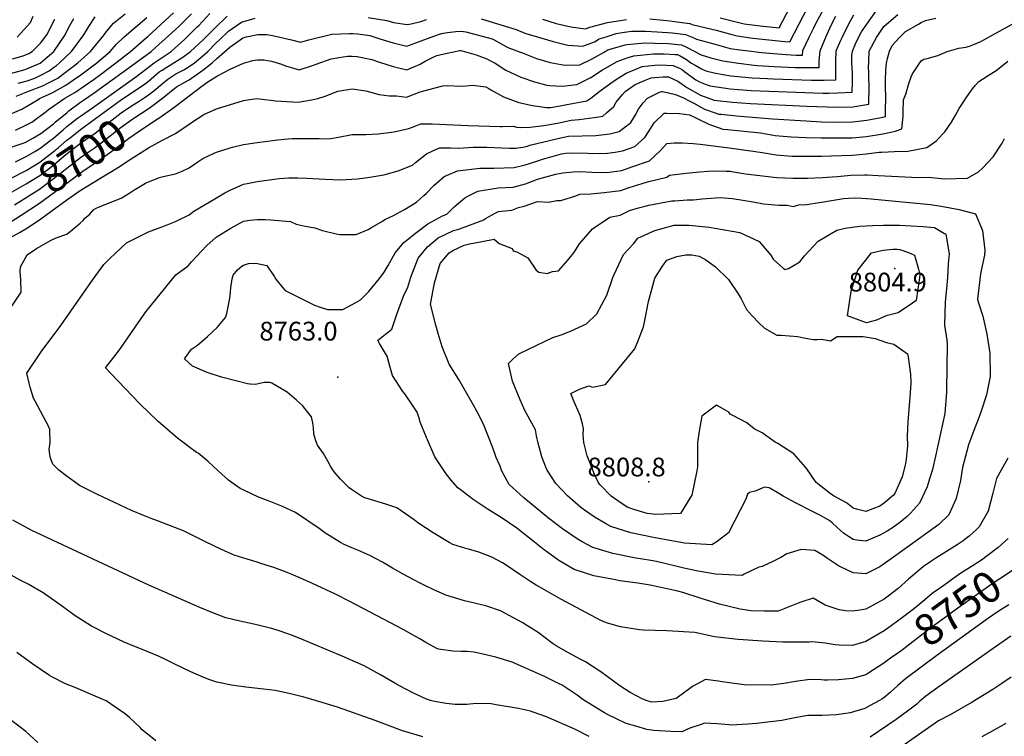
# Model space of a CAD drawing. Units: inches. Extents: x 2604413 to 2609928, y 1533893 to 1539592.
# Drawn here: x 2608447 to 2609354, y 1537612 to 1538272 of the extents above; entities that cross this region are included whole.
import ezdxf
from ezdxf.enums import TextEntityAlignment as Align

# ---------------------------------------------------------------- set-up
doc = ezdxf.new("R2010")
doc.units = ezdxf.units.IN
doc.header["$MEASUREMENT"] = 0
doc.layers.add('tile_2643_04_contour_10ft', color=28, linetype='Continuous')
doc.layers.add('tile_2643_04_spot_elev', color=125, linetype='Continuous')
doc.styles.add('Arial', font='arial.ttf')

msp = doc.modelspace()

# ---------------------------------------------------------------- linework, layer by layer
at = {"layer": 'tile_2643_04_contour_10ft'}
for points, elevation in [([(2608872.37, 1538272.99), (2608904.56, 1538263.08), (2608912.58, 1538259.76), (2608938.81, 1538251.98), (2608952.25, 1538248.59), (2608966.09, 1538247.72), (2608976.74, 1538251.8), (2608981.23, 1538254.33), (2608987.47, 1538256.39), (2608996.82, 1538259.4), (2609002.25, 1538260.21), (2609011.02, 1538261.45), (2609014.54, 1538261.67), (2609023.9, 1538261.63), (2609034.6, 1538261.02), (2609048.68, 1538259.91), (2609060.7, 1538258.55), (2609066.84, 1538256.03), (2609070.67, 1538254.26), (2609089.04, 1538249.1), (2609093.19, 1538247.96), (2609101.68, 1538245.69), (2609110.66, 1538244.4), (2609116.1, 1538243.64), (2609130.74, 1538241.94), (2609145.52, 1538240.51), (2609153.23, 1538239.9), (2609162.56, 1538239.47), (2609168.51, 1538239.45), (2609168.73, 1538243.56), (2609171.76, 1538250.04), (2609174.54, 1538255.84), (2609178.47, 1538264.01), (2609180.45, 1538267.92), (2609200.36, 1538304.99)], 8690), ([(2609092.63, 1538273.87), (2609103.64, 1538271.01), (2609114.81, 1538268.42), (2609129.33, 1538266.54), (2609144.05, 1538264.99), (2609146.91, 1538264.73), (2609167.12, 1538303.66)], 8670), ([(2609027.88, 1538272.84), (2609040.29, 1538271.7), (2609046.34, 1538270.93), (2609052.55, 1538270.12), (2609064.65, 1538268.46), (2609066.76, 1538267.59), (2609084.81, 1538263.51), (2609088.83, 1538262.47), (2609103.18, 1538258.37), (2609108.27, 1538257.09), (2609122.77, 1538255.18), (2609137.43, 1538253.53), (2609152.24, 1538252.15), (2609156.71, 1538251.8), (2609178.03, 1538292.88)], 8680), ([(2608431.89, 1538067.82), (2608447.81, 1538076.33), (2608452.98, 1538079.41), (2608465.51, 1538087.69), (2608475.98, 1538095.27), (2608490.57, 1538105.96), (2608502.97, 1538114.75), (2608503.1, 1538114.83), (2608515.64, 1538122.43), (2608528.17, 1538130.03), (2608531.8, 1538132.06), (2608540.71, 1538137.65), (2608545.72, 1538141.16), (2608553.25, 1538146.13), (2608565.78, 1538153.95), (2608578.32, 1538160.91), (2608590.86, 1538167.3), (2608603.39, 1538175.67), (2608606.47, 1538177.86), (2608617.03, 1538184.65), (2608628.46, 1538189.86), (2608653.54, 1538197.49), (2608659.15, 1538198.54), (2608666.04, 1538199.36), (2608672.82, 1538198.64), (2608678.54, 1538197.97), (2608682.94, 1538197.33), (2608703.66, 1538196.03), (2608716.04, 1538198.26), (2608721.85, 1538199.61), (2608728.54, 1538201.5), (2608740.36, 1538206.1), (2608753.54, 1538208.25), (2608766.04, 1538206.65), (2608778.54, 1538203.3), (2608787.65, 1538202.04), (2608791.04, 1538201.84), (2608794.4, 1538202.07), (2608803.61, 1538200.82), (2608816.27, 1538205.66), (2608828.63, 1538209.02), (2608837.17, 1538211.06), (2608841.23, 1538211.43), (2608853.87, 1538210.69), (2608858.27, 1538211.27), (2608864.81, 1538211.84), (2608876.64, 1538210.18), (2608879.36, 1538208.69), (2608881.43, 1538207.48), (2608893.08, 1538200.97), (2608907.02, 1538195.69), (2608919.7, 1538193.12), (2608932.45, 1538191.33), (2608936.14, 1538191.27), (2608945.09, 1538192.59), (2608949.84, 1538193.49), (2608969.75, 1538197.35), (2608973.42, 1538199.85), (2608981.98, 1538206.49), (2608992.99, 1538214.39), (2608996.17, 1538216.57), (2609005.92, 1538222.84), (2609014.88, 1538226.54), (2609020.8, 1538228.82), (2609032.3, 1538230.13), (2609036.98, 1538230.58), (2609049.32, 1538230.03), (2609055.81, 1538227.01), (2609057.76, 1538225.94), (2609060.12, 1538224.19), (2609065.42, 1538219.91), (2609070.26, 1538216.72), (2609073.5, 1538214.93), (2609079.61, 1538212.41), (2609083.37, 1538211.01), (2609101.76, 1538208.32), (2609109.4, 1538207.74), (2609121.01, 1538206.88), (2609187.27, 1538204.43), (2609192.77, 1538204.47), (2609201.13, 1538204.55), (2609214.27, 1538205.44), (2609214.43, 1538214.47), (2609214.45, 1538221.98), (2609214.4, 1538224.06), (2609214.21, 1538226.63), (2609213.87, 1538233.64), (2609214.01, 1538238.97), (2609214.4, 1538243.22), (2609217.33, 1538249.9), (2609220.03, 1538255.68), (2609222.82, 1538260.94), (2609227.6, 1538268.12), (2609236.49, 1538280.67)], 8720), ([(2608438.32, 1538154.47), (2608452.19, 1538158.9), (2608459.48, 1538162.85), (2608466.79, 1538167.35), (2608478.31, 1538176.27), (2608479.83, 1538177.6), (2608490.85, 1538186.68), (2608492.63, 1538188.05), (2608503.38, 1538196.03), (2608506.08, 1538197.93), (2608515.91, 1538204.64), (2608547, 1538227.12), (2608568.47, 1538242.93), (2608575.84, 1538249.48), (2608583.67, 1538256.53), (2608594.03, 1538266.01), (2608597.33, 1538269.3), (2608605.43, 1538277.6)], 8660), ([(2608443.36, 1538170.24), (2608454.79, 1538175.85), (2608458.37, 1538177.74), (2608471.7, 1538187.39), (2608473.9, 1538189.19), (2608488.78, 1538199.91), (2608497.93, 1538204.92), (2608515.95, 1538217.42), (2608521.74, 1538221.58), (2608535.85, 1538232.25), (2608549.33, 1538242.93), (2608561.7, 1538253.44), (2608565.21, 1538256.53), (2608588.88, 1538278.5)], 8650), ([(2608443.41, 1538141.24), (2608453.21, 1538146.12), (2608461.15, 1538150.78), (2608465.73, 1538153.5), (2608474.98, 1538160.34), (2608478.26, 1538162.89), (2608487.52, 1538171.01), (2608490.8, 1538173.71), (2608500.6, 1538181.23), (2608503.33, 1538183.26), (2608514.25, 1538190.94), (2608555.22, 1538220.07), (2608565.99, 1538228.42), (2608568.24, 1538230.34), (2608571.17, 1538232.25), (2608582.2, 1538239.79), (2608586.67, 1538242.93), (2608599.03, 1538253.88), (2608601.3, 1538255.97), (2608610.53, 1538265.21), (2608612.17, 1538266.87), (2608622.33, 1538277.87)], 8670), ([(2608443.96, 1538201.71), (2608454.87, 1538205.77), (2608469.1, 1538211.59), (2608472.46, 1538213.27), (2608482.26, 1538218.33), (2608486.71, 1538221.58), (2608495.6, 1538228.32), (2608500.71, 1538232.25), (2608512.47, 1538242.93), (2608525.2, 1538258.11), (2608527.16, 1538261.13), (2608533.78, 1538268.84), (2608544.35, 1538277.62)], 8630), ([(2608445.03, 1538256.14), (2608457.18, 1538269.55), (2608459.56, 1538275.28)], 8590), ([(2608528.53, 1538189.39), (2608535.26, 1538194.35), (2608540.89, 1538198.49), (2608549.12, 1538203.89), (2608563.09, 1538213.34), (2608565.94, 1538215.56), (2608575.75, 1538223.9), (2608578.48, 1538225.69), (2608582.9, 1538228.48), (2608590.3, 1538232.85), (2608597.41, 1538237.47), (2608603.53, 1538241.99), (2608604.67, 1538242.93), (2608616.23, 1538253.67), (2608626.94, 1538264.34), (2608638.5, 1538275.22)], 8680), ([(2608567.69, 1538191.53), (2608578.93, 1538199.77), (2608591.8, 1538210.16), (2608599.31, 1538214.44), (2608603.45, 1538216.8), (2608615.98, 1538225.69), (2608624.49, 1538232.26), (2608628.51, 1538235.94), (2608640.77, 1538246.68), (2608650.3, 1538253.68), (2608652.68, 1538255.25), (2608656.2, 1538256.18), (2608666.51, 1538258.33), (2608674.89, 1538258.58), (2608680.08, 1538257.63), (2608697.68, 1538253.62), (2608705.8, 1538251.24), (2608713.6, 1538253.53), (2608734.92, 1538258.61), (2608751.17, 1538259.35), (2608754.3, 1538259.24), (2608758.81, 1538258.95), (2608769.71, 1538257.41), (2608778.89, 1538254.49), (2608791.47, 1538250.77), (2608804.06, 1538247.74), (2608816.99, 1538252.76), (2608828.91, 1538257.01), (2608835.82, 1538259.39), (2608841.39, 1538260.31), (2608849.05, 1538261.3), (2608853.91, 1538261.41), (2608858.21, 1538260.79), (2608868.63, 1538258.28), (2608882.41, 1538254.33), (2608884.26, 1538253.42), (2608897.05, 1538246.6), (2608910.97, 1538241.2), (2608923.47, 1538236.46), (2608936.04, 1538232.64), (2608949.33, 1538230.18), (2608963.34, 1538230.43), (2608974.19, 1538235.72), (2608985.17, 1538241.86), (2608989.2, 1538244.17), (2609004.94, 1538249.04), (2609006.7, 1538249.29), (2609023.22, 1538250.63), (2609032.41, 1538250.58), (2609044.8, 1538250.17), (2609056.92, 1538249.08), (2609061.46, 1538246.72), (2609074.94, 1538239.74), (2609084.02, 1538237.05), (2609095.05, 1538234.21), (2609109.39, 1538232.02), (2609123.97, 1538230.22), (2609127.12, 1538229.92), (2609142.29, 1538229.04), (2609161.59, 1538228.17), (2609175.44, 1538228.04), (2609183.76, 1538228.12), (2609183.78, 1538233.87), (2609184.59, 1538243.44), (2609189.89, 1538255.9), (2609194.98, 1538266.95), (2609199.24, 1538275.26)], 8700), ([(2608574.75, 1538181.03), (2608575.35, 1538181.43), (2608589.11, 1538191.06), (2608603.4, 1538201.85), (2608615.15, 1538210.91), (2608620.53, 1538214.83), (2608629.57, 1538220.32), (2608641, 1538226.41), (2608653.54, 1538231.98), (2608661.94, 1538234.52), (2608666.22, 1538235.04), (2608672.21, 1538234.96), (2608679.15, 1538233.85), (2608688.49, 1538231.13), (2608691.98, 1538229.68), (2608704.81, 1538225.84), (2608716.98, 1538229.78), (2608720.44, 1538231.26), (2608734.28, 1538236.11), (2608741.3, 1538237.29), (2608749.1, 1538238.49), (2608753.54, 1538238.59), (2608758.15, 1538238.31), (2608771.56, 1538235.37), (2608778.68, 1538232.86), (2608791.26, 1538228.9), (2608803.85, 1538225.78), (2608816.28, 1538231.25), (2608820.76, 1538233.82), (2608828.73, 1538237.78), (2608831.66, 1538239.14), (2608841.14, 1538241.4), (2608852.71, 1538243.7), (2608853.55, 1538243.72), (2608855, 1538243.51), (2608867.66, 1538239.75), (2608877.56, 1538235.9), (2608881.55, 1538233.96), (2608885.14, 1538232.18), (2608895.21, 1538225.44), (2608909.07, 1538219.27), (2608921.6, 1538214.96), (2608932.77, 1538211.67), (2608935.34, 1538211.38), (2608947.05, 1538210.84), (2608960.48, 1538212.4), (2608970.99, 1538217.5), (2608973.29, 1538218.95), (2608984.02, 1538225.83), (2608986.27, 1538227.22), (2608997.54, 1538233.53), (2609007.92, 1538237.12), (2609013.02, 1538238.74), (2609031.14, 1538240.54), (2609040.95, 1538240.52), (2609051.02, 1538240.08), (2609053.26, 1538239.89), (2609055.59, 1538238.68), (2609061.53, 1538235.41), (2609065.68, 1538232.34), (2609069.46, 1538230.05), (2609075.35, 1538226.95), (2609079.26, 1538225), (2609088.42, 1538222.72), (2609102.27, 1538220.43), (2609122.02, 1538218.63), (2609136.04, 1538217.92), (2609141.32, 1538217.7), (2609176.58, 1538216.5), (2609188.3, 1538216.44), (2609199.02, 1538216.78), (2609199.08, 1538224.17), (2609199.08, 1538233.4), (2609199.37, 1538243.33), (2609203.75, 1538253.17), (2609204.97, 1538255.79), (2609211.26, 1538268.24), (2609215.73, 1538276.65)], 8710), ([(2608976.62, 1538182.07), (2608980.76, 1538182.66), (2608984.47, 1538183.28), (2608987.8, 1538186.12), (2608994.57, 1538192.21), (2608996.62, 1538196.03), (2609002.48, 1538203.23), (2609004.93, 1538205.94), (2609014.21, 1538212.27), (2609022.8, 1538215.93), (2609028.96, 1538218.41), (2609032.25, 1538218.73), (2609040.17, 1538219.33), (2609045.1, 1538219.44), (2609053.52, 1538215.31), (2609060.62, 1538210.63), (2609062.45, 1538209.3), (2609074.38, 1538202.69), (2609087.18, 1538198.02), (2609104, 1538196.03), (2609120.58, 1538194.82), (2609172.38, 1538192.51), (2609200.49, 1538191.45), (2609214.78, 1538191.89), (2609229.53, 1538194.11), (2609229.8, 1538210.57), (2609229.64, 1538219.32), (2609229.52, 1538223.94), (2609229.25, 1538227.64), (2609229.43, 1538233.53), (2609229.9, 1538243.1), (2609236.67, 1538255.55), (2609243.25, 1538265.71), (2609245.71, 1538268), (2609256.35, 1538276.87)], 8730), ([(2609343.67, 1538258.04), (2609367.83, 1538271.23), (2609384.47, 1538283.04)], 8750), ([(2608433.61, 1538182.75), (2608449.2, 1538189.51), (2608454.54, 1538192.63), (2608463.43, 1538198.01), (2608465.38, 1538199.39), (2608477.07, 1538204.77), (2608489.85, 1538211.83), (2608496.83, 1538216.56), (2608503.46, 1538221.19), (2608515.99, 1538230.57), (2608518.19, 1538232.25), (2608530.55, 1538242.93), (2608536.13, 1538249.36), (2608543.41, 1538256.21), (2608564.27, 1538274.14)], 8640), ([(2608438.78, 1538222.48), (2608452.17, 1538226.09), (2608466.22, 1538232.07), (2608472.42, 1538237.46), (2608478.64, 1538242.93), (2608489.09, 1538258.11), (2608492.35, 1538264.59), (2608497.19, 1538273.3)], 8610), ([(2608440.63, 1538235.96), (2608450.44, 1538238.64), (2608455.72, 1538241.06), (2608458.65, 1538242.93), (2608466.5, 1538250.6), (2608472.19, 1538258.11), (2608479.65, 1538272.49)], 8600), ([(2608445.84, 1538213.51), (2608454, 1538215.63), (2608461.24, 1538218.33), (2608467.28, 1538221.33), (2608474.38, 1538225.08), (2608478.49, 1538227.99), (2608481.11, 1538230.02), (2608483.93, 1538232.25), (2608494.98, 1538242.93), (2608506.41, 1538258.11), (2608511.09, 1538265.81), (2608516.9, 1538274.58)], 8620), ([(2608561.89, 1538200.16), (2608565.9, 1538202.83), (2608570.95, 1538206.61), (2608578.43, 1538212.98), (2608583.58, 1538217.2), (2608590.97, 1538222.2), (2608598.42, 1538225.9), (2608603.49, 1538228.96), (2608608.18, 1538232.26), (2608616.02, 1538238.7), (2608620.65, 1538242.93), (2608628.02, 1538250.36), (2608631.36, 1538253.67), (2608639.74, 1538261.44), (2608651.66, 1538269.79), (2608664.22, 1538273.35)], 8690), ([(2608768.3, 1538274.11), (2608785.43, 1538271.49), (2608791.65, 1538269.54), (2608804.25, 1538267.55), (2608807.92, 1538268.33), (2608816.66, 1538270.28), (2608821.97, 1538272.25)], 8690), ([(2608928.77, 1538272.65), (2608941.46, 1538268.64), (2608954.93, 1538265.48), (2608968.63, 1538263.78), (2608972.65, 1538265.27), (2608988.92, 1538269.48), (2609002.51, 1538271.55), (2609006.34, 1538272.12)], 8680), ([(2609006.43, 1538174.18), (2609008.19, 1538175.52), (2609010.23, 1538177.24), (2609015.25, 1538185.46), (2609017.15, 1538189.21), (2609021.54, 1538195.43), (2609025.49, 1538199.82), (2609036.82, 1538205.18), (2609038.78, 1538205.88), (2609039.7, 1538205.91), (2609051.34, 1538203.3), (2609058.7, 1538200.05), (2609064.59, 1538197.12), (2609068.32, 1538195.05), (2609078.17, 1538189.79), (2609088.94, 1538185.89), (2609090.95, 1538185.17), (2609093.59, 1538184.89), (2609107.71, 1538183.39), (2609140.94, 1538180.78), (2609171.7, 1538178.81), (2609185.96, 1538178.09), (2609200.23, 1538177.57), (2609214.52, 1538177.89), (2609227.76, 1538179.51), (2609241.01, 1538181.83), (2609244.78, 1538182.77), (2609244.98, 1538189.38), (2609245.18, 1538199.14), (2609244.88, 1538211.83), (2609244.8, 1538216.09), (2609245.3, 1538225.58), (2609245.77, 1538232.03), (2609246.82, 1538236.3), (2609248.62, 1538242.96), (2609251.16, 1538248.18), (2609257.33, 1538255.45), (2609263.46, 1538261.13), (2609275.17, 1538267.94), (2609277.88, 1538269.39), (2609281.81, 1538271.2), (2609291.38, 1538273.36)], 8740), ([(2609026.66, 1538168.83), (2609027.18, 1538169.62), (2609031.87, 1538177.16), (2609041.05, 1538185.97), (2609043.34, 1538186.11), (2609055.1, 1538185.64), (2609064.32, 1538184.38), (2609068.94, 1538182.3), (2609072.71, 1538180.53), (2609082.28, 1538175.76), (2609095.03, 1538171.26), (2609099.25, 1538170.96), (2609129.71, 1538167.81), (2609143.36, 1538165.45), (2609158.04, 1538164.12), (2609171.71, 1538163.5), (2609185.69, 1538163.12), (2609200.95, 1538163.1), (2609214.25, 1538163.19), (2609227.48, 1538164.59), (2609242.46, 1538166.88), (2609253.98, 1538169.45), (2609260.04, 1538171.44), (2609261.07, 1538182.74), (2609261.29, 1538187.17), (2609261.45, 1538198.21), (2609263.72, 1538203.33), (2609266.44, 1538213.39), (2609268.64, 1538219.53), (2609269.71, 1538222.17), (2609277.88, 1538234.18), (2609280.12, 1538235.63), (2609283.38, 1538236.48), (2609293.06, 1538239.17), (2609301.6, 1538242.65), (2609312.41, 1538245.84), (2609318.92, 1538246.76), (2609322.27, 1538247.8), (2609325.37, 1538248.93), (2609332.7, 1538252.06), (2609343.67, 1538258.04)], 8750), ([(2609292.53, 1538161.31), (2609299.59, 1538168.87), (2609305.75, 1538177.8), (2609309.02, 1538183.42), (2609312.86, 1538190.27), (2609315.11, 1538193.85), (2609319.87, 1538201.12), (2609324.94, 1538208.28), (2609327.84, 1538211.76), (2609330.84, 1538215.15), (2609339.39, 1538220.57), (2609347, 1538225.29), (2609351.12, 1538228.69), (2609357.69, 1538233.94)], 8760), ([(2608436.04, 1538110.87), (2608453.12, 1538120.93), (2608465.65, 1538128.6), (2608477.05, 1538137.17), (2608489.67, 1538147.76), (2608503.25, 1538158.43), (2608508.26, 1538161.81), (2608516.66, 1538167.47), (2608529.65, 1538177.75), (2608540.84, 1538186.31), (2608542.92, 1538187.8), (2608553.37, 1538194.51), (2608557.16, 1538197.01), (2608561.89, 1538200.16)], 8690), ([(2608429.18, 1538121.08), (2608433.57, 1538123.04), (2608449.61, 1538131.33), (2608453.16, 1538133.26), (2608465.69, 1538140.83), (2608478.22, 1538150.21), (2608482.54, 1538153.87), (2608490.76, 1538161.08), (2608495.14, 1538164.49), (2608503.29, 1538170.77), (2608528.53, 1538189.39)], 8680), ([(2608442.37, 1538101.47), (2608465.61, 1538115.97), (2608478.14, 1538125.43), (2608484.82, 1538130.52), (2608497.64, 1538140.94), (2608503.21, 1538145.25), (2608511.27, 1538150.68), (2608515.73, 1538153.63), (2608524.79, 1538160.51), (2608537.82, 1538170.76), (2608540.8, 1538173.04), (2608551.34, 1538180.59), (2608553.33, 1538181.87), (2608565.46, 1538189.9), (2608567.69, 1538191.53)], 8700), ([(2608448.69, 1538092.06), (2608465.56, 1538103.01), (2608493.16, 1538123.37), (2608503.16, 1538131.06), (2608506.5, 1538133.35), (2608515.68, 1538139.22), (2608520.61, 1538142.68), (2608534.14, 1538152.5), (2608547.49, 1538162.48), (2608561.26, 1538172.09), (2608574.75, 1538181.03)], 8710), ([(2608575.82, 1538126.54), (2608579.54, 1538127.5), (2608590.86, 1538130.08), (2608596.97, 1538132.57), (2608603.39, 1538135.63), (2608611.39, 1538141.1), (2608615.93, 1538144.29), (2608626.32, 1538149.04), (2608628.46, 1538149.87), (2608641, 1538154.04), (2608643.21, 1538154.73), (2608653.54, 1538156.94), (2608666.04, 1538159.07), (2608685.05, 1538161.42), (2608691.04, 1538162.01), (2608698.14, 1538162.53), (2608703.54, 1538162.73), (2608723.17, 1538162.56), (2608728.54, 1538162.35), (2608733.98, 1538162.49), (2608741.04, 1538163.92), (2608753.54, 1538166.29), (2608766.04, 1538166.36), (2608777.47, 1538166.86), (2608792.23, 1538168.9), (2608805.73, 1538171.81), (2608810.59, 1538173.56), (2608816.77, 1538176), (2608827.12, 1538176.11), (2608860.5, 1538174.51), (2608889.75, 1538173.63), (2608892.15, 1538173.66), (2608902.24, 1538173.9), (2608905.07, 1538173.15), (2608908.43, 1538172.68), (2608917.52, 1538173.14), (2608930, 1538174.62), (2608942.6, 1538176.86), (2608955.28, 1538179.65), (2608962.78, 1538180.12), (2608976.62, 1538182.07)], 8730), ([(2609358.59, 1537732.87), (2609349.49, 1537727.21), (2609338.73, 1537719.91), (2609293.55, 1537687.14), (2609263.37, 1537664.81), (2609256.12, 1537658.53), (2609249.09, 1537652.06), (2609243.39, 1537647.3), (2609241.51, 1537646.06), (2609239.41, 1537644.85), (2609230.85, 1537640.06), (2609225.77, 1537637.26), (2609215.49, 1537634.18), (2609212.79, 1537633.45), (2609208.38, 1537632.81), (2609199.7, 1537631.59), (2609186.48, 1537630.96), (2609173.28, 1537630.74), (2609161.35, 1537628.73), (2609149.54, 1537626.25), (2609126.03, 1537623.4), (2609118.14, 1537622.91), (2609102.83, 1537622.08), (2609100.83, 1537622.23), (2609089.86, 1537623.17), (2609077.8, 1537623.75), (2609075.95, 1537622.78), (2609064.73, 1537619.13), (2609057.2, 1537615.79), (2609047.25, 1537616.13), (2609031.61, 1537617.11), (2609025.01, 1537618.11), (2609014.83, 1537620.97), (2609005.98, 1537623.56), (2608997.14, 1537627.72), (2608989.92, 1537631.21), (2608986.14, 1537633.27), (2608974.92, 1537640.01), (2608966.01, 1537645.6), (2608960.86, 1537649.51), (2608946.92, 1537658.71), (2608943.52, 1537660.5), (2608930.87, 1537666.72), (2608914.23, 1537674.15), (2608901.02, 1537679.89), (2608885.84, 1537684.68), (2608872.56, 1537687.81), (2608865.84, 1537689.13), (2608859.48, 1537689.75), (2608853.9, 1537689.99), (2608846.19, 1537690.16), (2608833.08, 1537691.94), (2608830.92, 1537693.05), (2608821.43, 1537698.18), (2608815.79, 1537701.61), (2608809.84, 1537704.93), (2608800.57, 1537710.11), (2608751.53, 1537735.84), (2608738.13, 1537742.6), (2608716.87, 1537752.62), (2608705.3, 1537757.69), (2608693.73, 1537762.71), (2608681.27, 1537767.2), (2608670.39, 1537770.73), (2608665.88, 1537772.14), (2608656.81, 1537774.84), (2608644.81, 1537778.51), (2608633.03, 1537783.83), (2608618.57, 1537790.86), (2608598.27, 1537801.21), (2608574.12, 1537810.32), (2608568.35, 1537812.37), (2608562.23, 1537814.8), (2608550.39, 1537819.74), (2608518.82, 1537834.49), (2608510.92, 1537838.48), (2608502.3, 1537842.93), (2608489.77, 1537852.06), (2608483.23, 1537856.9), (2608477.73, 1537862.58), (2608475.37, 1537868.88), (2608474.3, 1537876.67), (2608475.34, 1537881.7), (2608475.13, 1537894.52), (2608473.98, 1537896.76), (2608461.55, 1537920.69), (2608459.99, 1537923.19), (2608456.91, 1537933.53), (2608455.91, 1537937.04), (2608453.67, 1537946.34), (2608464.44, 1537962.46), (2608466.98, 1537966.15), (2608485.13, 1537990.37), (2608515, 1538032.98), (2608524.84, 1538046.62), (2608530.28, 1538052.17), (2608545.55, 1538066.34), (2608565.78, 1538076.59), (2608576.72, 1538080.73), (2608583.14, 1538083), (2608590.8, 1538086.24), (2608603.26, 1538092.39), (2608607.54, 1538095.5), (2608621.9, 1538104.09), (2608628.46, 1538107.94), (2608636.36, 1538112.56), (2608641, 1538115.01), (2608653.54, 1538120.48), (2608656.7, 1538121.09), (2608666.04, 1538122.86), (2608686.26, 1538125.65), (2608691.04, 1538126.12), (2608695.12, 1538126.35), (2608703.54, 1538126.46), (2608711.79, 1538126.18), (2608728.54, 1538125.04), (2608742.76, 1538124.39), (2608758.56, 1538125.36), (2608769.84, 1538126.88), (2608782.57, 1538129.02), (2608795.9, 1538132.71), (2608809.23, 1538137.98), (2608812.04, 1538140.6), (2608822.1, 1538148.45), (2608828, 1538151.33), (2608834.04, 1538153.89), (2608844.29, 1538154.14), (2608851.76, 1538153.79), (2608865.05, 1538154.63), (2608877.64, 1538154.54), (2608898.35, 1538153.81), (2608903.9, 1538153.73), (2608910.66, 1538154.71), (2608915.06, 1538155.68), (2608917.27, 1538156.43), (2608935.26, 1538160.86), (2608940.23, 1538161.95), (2608952.92, 1538164.73), (2608965.49, 1538165.2), (2608977.88, 1538165.41), (2608990.78, 1538167.02), (2608999.5, 1538168.91), (2609006.43, 1538174.18)], 8740), ([(2609249.6, 1537683.59), (2609243.39, 1537679.26), (2609228.76, 1537669.5), (2609226.87, 1537668.31), (2609214.37, 1537664.97), (2609201.47, 1537663.73), (2609191.39, 1537663.58), (2609188.27, 1537663.58), (2609185.75, 1537663.63), (2609175.11, 1537664.13), (2609162.09, 1537662.16), (2609151.28, 1537660.41), (2609139.5, 1537658.75), (2609114.7, 1537659.06), (2609103.2, 1537660.69), (2609094.57, 1537661.95), (2609091.18, 1537662.55), (2609079.15, 1537664.2), (2609066.96, 1537657.5), (2609057.69, 1537650.65), (2609052.07, 1537646.66), (2609039.72, 1537643.83), (2609029.72, 1537643.28), (2609025.2, 1537644.31), (2609021.22, 1537646.07), (2609009.61, 1537651.99), (2609000.27, 1537658.29), (2608982.49, 1537671.13), (2608968.55, 1537680.33), (2608963.68, 1537682.79), (2608952.87, 1537688.72), (2608941.36, 1537695.15), (2608937.93, 1537697.66), (2608924.89, 1537707.42), (2608910.16, 1537716.58), (2608890.16, 1537727.46), (2608877.67, 1537731.69), (2608865.05, 1537734.7), (2608856.92, 1537736.51), (2608839.82, 1537741.68), (2608828.05, 1537747.08), (2608821.62, 1537750.1), (2608816.32, 1537752.79), (2608804.65, 1537758.88), (2608800.62, 1537761.08), (2608790.66, 1537766.63), (2608781.44, 1537772.07), (2608775.72, 1537775.36), (2608769.78, 1537778.26), (2608759.34, 1537782.84), (2608754.81, 1537784.71), (2608746.15, 1537788.38), (2608742.87, 1537790.25), (2608728.32, 1537799.33), (2608723.14, 1537803.07), (2608701.4, 1537817.95), (2608689.29, 1537823.42), (2608677.09, 1537828.4), (2608667.19, 1537832.14), (2608660.08, 1537835.5), (2608652.98, 1537838.85), (2608650.39, 1537840.2), (2608642.22, 1537845.86), (2608639.61, 1537847.69), (2608630.07, 1537856.25), (2608620.73, 1537864.99), (2608611.6, 1537872.51), (2608610.12, 1537873.22), (2608592.57, 1537886.52), (2608574.94, 1537901.75), (2608557.98, 1537918.12), (2608531.15, 1537945.94), (2608526.25, 1537951.34), (2608537.32, 1537965.31), (2608540.77, 1537969.99), (2608549.56, 1537982.97), (2608553.6, 1537988.78), (2608563.49, 1538002.75), (2608591.09, 1538036.96), (2608602.49, 1538045.33), (2608605.42, 1538048.9), (2608619.75, 1538063.88), (2608628.39, 1538071.66), (2608641, 1538079.82), (2608653.54, 1538086.28), (2608659.21, 1538087.26), (2608666.04, 1538088.09), (2608673.57, 1538087.96), (2608678.54, 1538087.61), (2608696.66, 1538086.05), (2608702.01, 1538083.68), (2608710.36, 1538081.83), (2608719.17, 1538080.26), (2608726.21, 1538077.96), (2608738.84, 1538074.66), (2608742.06, 1538074.07), (2608757.13, 1538074.14), (2608768.2, 1538078.8), (2608771.39, 1538080.47), (2608781.39, 1538086.49), (2608783.65, 1538088.06), (2608791.63, 1538091.66), (2608801.78, 1538097.17), (2608812.77, 1538103.89), (2608819.69, 1538110.09), (2608821.98, 1538112.23), (2608828.67, 1538119.32), (2608831.09, 1538121.48), (2608838.38, 1538127.62), (2608840.44, 1538128.52), (2608850.72, 1538132.76), (2608871.06, 1538135.31), (2608876.49, 1538135.38), (2608883.98, 1538135.39), (2608902.91, 1538135.88), (2608912.85, 1538138.3), (2608916.92, 1538139.53), (2608925.37, 1538142.4), (2608928.8, 1538143.63), (2608937.71, 1538146.05), (2608946.49, 1538148.39), (2608950.45, 1538149.19), (2608956.12, 1538149.45), (2608970.21, 1538149.11), (2608975.4, 1538148.89), (2608988.67, 1538148.95), (2608995.83, 1538149.9), (2609002.51, 1538151.19), (2609013.88, 1538155.17), (2609023.13, 1538163.39), (2609026.66, 1538168.83)], 8750), ([(2609358.03, 1537793.95), (2609348.82, 1537785.73), (2609338.58, 1537777.91), (2609333.27, 1537774.1), (2609320.71, 1537766.03), (2609315.11, 1537762.59), (2609309.21, 1537758.38), (2609298.58, 1537750.82), (2609287.96, 1537743.24), (2609283.37, 1537739.35), (2609273.36, 1537731.02), (2609261.88, 1537722.25), (2609250.07, 1537713.59), (2609243.66, 1537708.91), (2609226.87, 1537698.98), (2609214.37, 1537695.44), (2609202.36, 1537695.64), (2609198.41, 1537696.12), (2609189.37, 1537697.5), (2609176.97, 1537698.85), (2609174.68, 1537698.32), (2609150.22, 1537698.5), (2609131.81, 1537699.46), (2609109.2, 1537701.03), (2609087.23, 1537703.3), (2609069.33, 1537707.28), (2609043.56, 1537708.88), (2609021.82, 1537709.53), (2609018.39, 1537709.85), (2609000.88, 1537712.66), (2608988.86, 1537715.97), (2608983.35, 1537718.27), (2608945.79, 1537738.18), (2608928.47, 1537747.91), (2608923.06, 1537750.95), (2608917.08, 1537754.7), (2608908.82, 1537760.09), (2608894.49, 1537770.17), (2608891.92, 1537771.63), (2608882.22, 1537776.67), (2608870.2, 1537781.4), (2608860.73, 1537784.06), (2608858.15, 1537784.75), (2608846.18, 1537788.6), (2608842.97, 1537790.34), (2608828.31, 1537799.32), (2608813.99, 1537808.59), (2608810.62, 1537811.19), (2608794.59, 1537822.33), (2608784.47, 1537825.62), (2608774.39, 1537828.57), (2608765.24, 1537831.44), (2608762.2, 1537833.09), (2608753.02, 1537839.11), (2608750.9, 1537840.63), (2608742.73, 1537848.62), (2608736.97, 1537855.37), (2608734.02, 1537860.09), (2608731.24, 1537865.18), (2608727.23, 1537872.18), (2608721.75, 1537880.05), (2608720.18, 1537883.98), (2608718.18, 1537890.28), (2608717.94, 1537896.17), (2608717.75, 1537898.26), (2608717.3, 1537900.7), (2608716.18, 1537906.23), (2608709.92, 1537913.9), (2608707.64, 1537916.64), (2608702.4, 1537921.54), (2608693.73, 1537928.81), (2608679.5, 1537937.29), (2608678.86, 1537937.44), (2608677.63, 1537937.69), (2608672.49, 1537937.76), (2608668.51, 1537936.71), (2608664.37, 1537935.81), (2608659.8, 1537936.09), (2608659.41, 1537936.15), (2608657.13, 1537936.65), (2608633.2, 1537942.61), (2608619.94, 1537946.84), (2608606.56, 1537952.7), (2608599.21, 1537959.44), (2608605.6, 1537968.54), (2608611.05, 1537972.11), (2608620.28, 1537980.08), (2608629.08, 1537988.37), (2608633.93, 1537994.02), (2608636.92, 1537997.58), (2608638.16, 1538001.49), (2608639.09, 1538006.01), (2608640.91, 1538015.5), (2608641.03, 1538017.96), (2608641.71, 1538025.14), (2608642.94, 1538033.28), (2608644.06, 1538036.7), (2608647.94, 1538041.61), (2608651.79, 1538044.92), (2608653.54, 1538045.93), (2608657.9, 1538047.29), (2608664.78, 1538047.78), (2608674.84, 1538045.49), (2608681.85, 1538035.21), (2608683.21, 1538032.96), (2608689.52, 1538024.87), (2608691.91, 1538022.44), (2608718.83, 1538008.89), (2608724.21, 1538007.09), (2608730.69, 1538004.94), (2608744.91, 1538005.13), (2608757, 1538011.36), (2608761.27, 1538013.81), (2608768.79, 1538021.54), (2608778.65, 1538033.65), (2608783.16, 1538039.3), (2608786.66, 1538045.48), (2608793.22, 1538057.33), (2608801.26, 1538066.63), (2608813.09, 1538076.4), (2608823.21, 1538084.1), (2608836.92, 1538091.39), (2608840.82, 1538092.96), (2608847.52, 1538099.61), (2608857.28, 1538108.02), (2608862.09, 1538110.54), (2608869.43, 1538114.05), (2608887.95, 1538117.16), (2608901.9, 1538117.74), (2608913.13, 1538120.9), (2608924.17, 1538125.21), (2608941.23, 1538129.83), (2608947.58, 1538131.08), (2608957.12, 1538131.84), (2608963.63, 1538132.11), (2608974.26, 1538131.53), (2608988.01, 1538131.37), (2609001.84, 1538133.18), (2609011.34, 1538136.35), (2609027.46, 1538142.18), (2609037.44, 1538151.23), (2609043.48, 1538158.11), (2609050.2, 1538158.52), (2609057.46, 1538158.68), (2609067.8, 1538157.95)], 8760), ([(2609357.45, 1537867.88), (2609347.1, 1537849.2), (2609343.8, 1537835.63), (2609339.43, 1537819.29), (2609331.13, 1537804.65), (2609328.69, 1537802.26), (2609322.03, 1537796.04), (2609316.5, 1537791.94), (2609310.95, 1537788.02), (2609291.37, 1537775.93), (2609286.57, 1537772.75), (2609280.02, 1537768.07), (2609275.96, 1537764.91), (2609266.03, 1537756.56), (2609256.42, 1537747.8), (2609246.04, 1537739.9), (2609243.66, 1537738.18), (2609226.87, 1537729.03), (2609221.33, 1537728.08), (2609214.37, 1537726.9), (2609208.04, 1537727.28), (2609202.12, 1537728.35), (2609189.37, 1537732.68), (2609178.3, 1537738.88), (2609167.04, 1537735.23), (2609164.46, 1537734.26), (2609152.15, 1537729.46), (2609145.87, 1537727.13), (2609133.14, 1537726.89), (2609121.23, 1537727.49), (2609110.98, 1537728.95), (2609092.06, 1537733.52), (2609074.13, 1537739.15), (2609058.05, 1537744.27), (2609053.63, 1537745.49), (2609027.97, 1537750.89), (2609016.67, 1537752.7), (2609000.2, 1537755.13), (2608996.14, 1537755.79), (2608976.33, 1537759.72), (2608958.11, 1537765.52), (2608943.92, 1537773.87), (2608932.69, 1537781.89), (2608930.66, 1537783.34), (2608921.61, 1537790.63), (2608905.12, 1537803.4), (2608891.78, 1537812.76), (2608877.85, 1537821.43), (2608864.98, 1537829.93), (2608853.02, 1537839.08), (2608851.03, 1537840.75), (2608844.7, 1537847.69), (2608840.01, 1537853.61), (2608829.6, 1537869.32), (2608821.91, 1537886.95), (2608816.07, 1537901.16), (2608815.67, 1537903.88), (2608813.36, 1537910.52), (2608809.8, 1537915.83), (2608802.03, 1537927.35), (2608800.32, 1537929.54), (2608790.74, 1537944.19), (2608788.37, 1537952.69), (2608785.67, 1537962.1), (2608784.31, 1537964.46), (2608778.62, 1537973.85), (2608777.22, 1537976.72), (2608779.6, 1537978.6), (2608784.36, 1537982.33), (2608790.21, 1537986.93), (2608794.47, 1537999.76), (2608800.93, 1538017.43), (2608804.91, 1538025.69), (2608807.68, 1538034.85), (2608814.35, 1538052.29), (2608823.1, 1538062.81), (2608832.82, 1538071.05), (2608846.99, 1538077.73), (2608851.84, 1538079.2), (2608874.7, 1538087.53), (2608876.38, 1538088.93), (2608885.22, 1538093.73), (2608888.26, 1538095.21), (2608900.73, 1538096.72), (2608906.73, 1538099.03), (2608911.98, 1538100.15), (2608924.23, 1538104.62), (2608934.5, 1538104.08), (2608942.21, 1538105.52), (2608945.81, 1538105.48), (2608959.7, 1538109.71), (2608963.14, 1538111.39), (2608973.52, 1538111.57), (2608985.68, 1538112.88), (2609001.15, 1538114.61), (2609008.88, 1538117.47), (2609020.59, 1538121.29), (2609025.77, 1538122.56), (2609043.37, 1538126.98), (2609046.04, 1538128.81), (2609061.1, 1538130.65), (2609073.81, 1538131.99), (2609081.37, 1538132.6), (2609087.76, 1538132.8), (2609098.19, 1538132.58), (2609101.82, 1538132.36), (2609104.74, 1538131.97), (2609116.03, 1538130.18), (2609144.84, 1538126.76), (2609159.5, 1538126.13), (2609173.15, 1538126.17), (2609186.78, 1538126.58), (2609200.53, 1538127.74), (2609213, 1538128.77), (2609225.55, 1538129.17), (2609227.93, 1538129.13), (2609237.99, 1538128.64), (2609250.4, 1538127.86), (2609275.29, 1538126.67), (2609284.42, 1538126.89), (2609299.29, 1538125.32), (2609320.41, 1538126.13), (2609330.65, 1538131.98), (2609334.7, 1538135.44), (2609344.07, 1538145.66), (2609352.37, 1538158.43), (2609354.66, 1538162.68)], 8770), ([(2609067.8, 1538157.95), (2609074.03, 1538157.51), (2609100.83, 1538154.03), (2609125.2, 1538150.72)], 8760), ([(2609253.33, 1538150.49), (2609265.45, 1538150.96), (2609283.05, 1538154.2), (2609292.16, 1538160.91), (2609292.53, 1538161.31)], 8760), ([(2609125.2, 1538150.72), (2609127.03, 1538150.47), (2609129.31, 1538150.05), (2609144.04, 1538147.71), (2609158.72, 1538146.48), (2609172.38, 1538146.23), (2609186.02, 1538146.18), (2609213.95, 1538147.14), (2609214.15, 1538147.15)], 8760), ([(2609214.15, 1538147.15), (2609227.18, 1538148.35), (2609239.18, 1538150.04), (2609241.54, 1538150.03), (2609253.33, 1538150.49)], 8760), ([(2608554.07, 1538116.03), (2608563.05, 1538121.34), (2608565.78, 1538122.78), (2608575.43, 1538126.43), (2608575.82, 1538126.54)], 8730), ([(2608439.91, 1538008.03), (2608448.63, 1538021.15), (2608448.23, 1538032.71), (2608447.68, 1538039.66), (2608447.99, 1538044.41), (2608453.98, 1538055.38), (2608462.66, 1538061.36), (2608476.2, 1538068.78), (2608480.92, 1538070.98), (2608490.57, 1538074.58), (2608495.69, 1538078.44), (2608503.1, 1538084.55), (2608505.67, 1538086.92), (2608507.16, 1538089.27), (2608511.59, 1538092.65), (2608515.64, 1538097.04), (2608517.61, 1538098.28), (2608528.17, 1538102.64), (2608533.78, 1538104.8), (2608540.71, 1538107.69), (2608548.75, 1538112.69), (2608553.25, 1538115.54), (2608554.07, 1538116.03)], 8730), ([(2608349.51, 1538030.86), (2608351.82, 1538035.44), (2608360.29, 1538047.19), (2608362.02, 1538049.12), (2608371, 1538057.36), (2608384.27, 1538063.11), (2608386.77, 1538064.04), (2608404.96, 1538070.19), (2608420.82, 1538076.77), (2608427.57, 1538079.91), (2608437.42, 1538084.75), (2608443.23, 1538088.51), (2608448.69, 1538092.06)], 8710), ([(2608971.82, 1537611.66), (2608959.39, 1537617.84), (2608932.48, 1537629.63), (2608920.36, 1537633.88), (2608917.74, 1537634.75), (2608906.9, 1537637.44), (2608886.36, 1537640.76), (2608881.47, 1537641.51), (2608867.75, 1537642.02), (2608859.04, 1537641.16), (2608853.89, 1537641.01), (2608848.52, 1537641.06), (2608840.21, 1537641.86), (2608829.33, 1537643.66), (2608825.61, 1537644.76), (2608822.07, 1537646.08), (2608809.33, 1537651.71), (2608797.09, 1537658.26), (2608794.29, 1537659.8), (2608779.77, 1537668.41), (2608764.73, 1537676.52), (2608744.33, 1537685.42), (2608704.78, 1537702.13), (2608697.64, 1537704.94), (2608688.23, 1537708.38), (2608679.43, 1537710.99), (2608675.69, 1537712.1), (2608669.26, 1537713.64), (2608662.91, 1537715.06), (2608658.76, 1537715.83), (2608649.93, 1537717.76), (2608637.01, 1537720.94), (2608625.13, 1537725.49), (2608613.29, 1537730.4), (2608566.08, 1537750.95), (2608458.4, 1537801.52), (2608451.01, 1537805.27), (2608440.8, 1537810.75)], 8730), ([(2608818.67, 1537611.26), (2608799.79, 1537616.87), (2608774.85, 1537626.42), (2608739.93, 1537638.53), (2608720.54, 1537644.53), (2608707.98, 1537648.16), (2608704.21, 1537649.14), (2608695.37, 1537651.17), (2608682.72, 1537653.94), (2608672.09, 1537655.3), (2608669.13, 1537655.59), (2608666.53, 1537655.71), (2608655.5, 1537656.95), (2608642.44, 1537658.78), (2608628.96, 1537661.54), (2608622.33, 1537663.88), (2608617.04, 1537665.8), (2608604.93, 1537671.03), (2608590.17, 1537678.09), (2608580.81, 1537682.77), (2608575.15, 1537685.49), (2608559.4, 1537692.03), (2608552.45, 1537694.75), (2608543.64, 1537698.55), (2608531.95, 1537703.9), (2608528.31, 1537705.58), (2608513.41, 1537713.11), (2608498.47, 1537722.75), (2608486.81, 1537731.46), (2608468.9, 1537743.91), (2608455.02, 1537751.87), (2608447.67, 1537755.6), (2608418.2, 1537771.99)], 8720), ([(2609375.07, 1537773.32), (2609371.61, 1537770.68), (2609365.84, 1537767.17), (2609355.43, 1537760.36), (2609345, 1537753.45), (2609311.38, 1537729.79), (2609285.07, 1537710.54), (2609258.91, 1537690.08), (2609249.6, 1537683.59)], 8750), ([(2609360.49, 1537703.91), (2609344.17, 1537692.64), (2609293.17, 1537656.83), (2609282, 1537648.83), (2609276.43, 1537644.03), (2609273.67, 1537641.39), (2609265.15, 1537634.79), (2609254.71, 1537627.19), (2609230.84, 1537610.82)], 8730), ([(2608572.82, 1537607.49), (2608559.97, 1537617.69), (2608558.11, 1537619.85), (2608548.33, 1537629.05), (2608544.72, 1537632.11), (2608526.83, 1537644.28), (2608521, 1537647.01), (2608499.11, 1537656.27), (2608489.54, 1537660.13), (2608476.78, 1537666.53), (2608474.62, 1537667.65), (2608459.44, 1537678.07), (2608444.63, 1537688.94)], 8710), ([(2609360.74, 1537666.31), (2609352.07, 1537660.32), (2609343.74, 1537654.79), (2609324.72, 1537643.29), (2609304.52, 1537631.37), (2609293.58, 1537626.04), (2609256.91, 1537600.27)], 8720), ([(2608464, 1537605.88), (2608452.8, 1537616.09), (2608439.98, 1537625.9)], 8700), ([(2609355.68, 1537623.37), (2609343.31, 1537616.33), (2609333.57, 1537611.13)], 8710)]:
    msp.add_lwpolyline(points, dxfattribs=dict(at, elevation=elevation))
for points, elevation in [([(2608825.84, 1538009.99), (2608826.38, 1538013.02), (2608829.55, 1538029.63), (2608834.58, 1538047.46), (2608842.98, 1538057.26), (2608847.02, 1538059.59), (2608856.76, 1538064.46), (2608861.61, 1538065.63), (2608873.36, 1538067.83), (2608884.39, 1538069.86), (2608888.98, 1538065.82), (2608900.81, 1538061.37), (2608901.93, 1538059.14), (2608905.11, 1538058.26), (2608915.42, 1538052.71), (2608923.06, 1538041.26), (2608925.37, 1538039.53), (2608933.16, 1538038.26), (2608938.12, 1538040.19), (2608943.56, 1538040.78), (2608952.2, 1538050.58), (2608957.86, 1538057.1), (2608962.94, 1538065.48), (2608974.94, 1538079.42), (2608991.08, 1538090.22), (2609000.32, 1538092.09), (2609008.97, 1538096.13), (2609017.44, 1538098.7), (2609023.53, 1538100.24), (2609026.79, 1538101.05), (2609048.11, 1538105.11), (2609050.95, 1538105.32), (2609062.04, 1538106.11), (2609068.12, 1538106.01), (2609075.99, 1538106.93), (2609088.28, 1538108.05), (2609092.66, 1538108.09), (2609104, 1538107.31), (2609113.49, 1538105.89), (2609123.02, 1538104.31), (2609132.47, 1538102.44), (2609146.62, 1538101.05), (2609154.35, 1538101.1), (2609159.76, 1538100.03), (2609164.93, 1538101.51), (2609172.54, 1538101.91), (2609183.82, 1538103.68), (2609186.06, 1538104.07), (2609206.33, 1538107.2), (2609210.68, 1538107.71), (2609216.01, 1538107.83), (2609223.18, 1538107.74), (2609231.61, 1538107.01), (2609286.37, 1538101.66), (2609296.25, 1538100.33), (2609312.84, 1538097.3), (2609327.93, 1538093.24), (2609334.13, 1538077.81), (2609336.31, 1538059.65), (2609336.09, 1538055.03), (2609332.91, 1538040.89), (2609332.47, 1538037.97), (2609329.73, 1538014.49), (2609330.51, 1538011.16), (2609334.67, 1537998.81), (2609338.38, 1537982.18), (2609341.05, 1537964.7), (2609341.42, 1537943.19), (2609337.91, 1537926.51), (2609333.06, 1537911.49), (2609330.17, 1537903.77), (2609327.14, 1537895.92), (2609321.21, 1537880.34), (2609316.99, 1537864.08), (2609315.89, 1537859.33), (2609313.84, 1537847.4), (2609310.13, 1537830.94), (2609303.17, 1537815.78), (2609294.07, 1537806.89), (2609283.05, 1537798.77), (2609252.18, 1537776.83), (2609239.53, 1537767.95), (2609226.87, 1537761.34), (2609215.21, 1537762.31), (2609203.43, 1537767.78), (2609201.57, 1537768.95), (2609191.61, 1537775.57), (2609187.18, 1537778.62), (2609179.78, 1537783.07), (2609167.33, 1537783.75), (2609154.14, 1537779.83), (2609148.33, 1537776.46), (2609141.16, 1537772.75), (2609131.13, 1537768.17), (2609128.32, 1537767.64), (2609114.55, 1537761.28), (2609112.99, 1537760), (2609088.36, 1537761.1), (2609072.45, 1537763.78), (2609059.25, 1537766.68), (2609052.99, 1537768.12), (2609042.97, 1537770.62), (2609033.83, 1537772.81), (2609028.61, 1537773.79), (2609013.48, 1537776.11), (2608993.72, 1537780.11), (2608975.27, 1537785.63), (2608965.38, 1537790.94), (2608960.7, 1537793.55), (2608947.25, 1537802.78), (2608934.48, 1537812.81), (2608911.83, 1537831.5), (2608898.17, 1537843.75), (2608891.5, 1537856.13), (2608889.98, 1537860.64), (2608886.3, 1537868.53), (2608883, 1537877.46), (2608874.65, 1537899.29), (2608868.79, 1537910.58), (2608865.39, 1537917.01), (2608851.78, 1537940.41), (2608842.78, 1537954.74), (2608836.32, 1537970.51), (2608832.72, 1537982.98), (2608830.61, 1537990.47)], 8780), ([(2608897.69, 1537955.16), (2608901.52, 1537959.21), (2608907.19, 1537964.1), (2608923.11, 1537971.95), (2608938.55, 1537979.08), (2608946.2, 1537981.55), (2608954.67, 1537985.12), (2608969.29, 1537991.71), (2608979.06, 1538001.17), (2608988.02, 1538018.3), (2608993.74, 1538034.58), (2608994.88, 1538037.36), (2609003.55, 1538055.7), (2609012.69, 1538065.47), (2609016.71, 1538070.82), (2609032.4, 1538077.87), (2609050.07, 1538082.69), (2609064.08, 1538082.82), (2609082.45, 1538080.91), (2609110.6, 1538075.85), (2609128.46, 1538067.61), (2609139.11, 1538055.2), (2609141.28, 1538051.53), (2609150.51, 1538043.23), (2609152.44, 1538041.77), (2609155.44, 1538042.79), (2609165.97, 1538049.05), (2609170.37, 1538054.58), (2609182.93, 1538067.94), (2609200.12, 1538078.24), (2609207.63, 1538080.04), (2609221.11, 1538081.92), (2609232.9, 1538082.51), (2609243.16, 1538082.85), (2609257.91, 1538082.61), (2609279.42, 1538081.6), (2609290.11, 1538080.47), (2609299.38, 1538075.2), (2609300.39, 1538074.62), (2609300.46, 1538074.32), (2609303.4, 1538056.22), (2609302.54, 1538047.18), (2609302.07, 1538034.41), (2609301.1, 1538024.04), (2609299.92, 1538011.96), (2609299.27, 1537990.69), (2609301.54, 1537976.87), (2609301.66, 1537972.82), (2609301.19, 1537931.24), (2609301.04, 1537928.98), (2609299.6, 1537909.27), (2609291.03, 1537869.78), (2609288.16, 1537857.62), (2609285.48, 1537848.95), (2609283.21, 1537841.65), (2609276.12, 1537826.53), (2609268.04, 1537817.25), (2609264.84, 1537814.37), (2609258.12, 1537808.69), (2609252.18, 1537804.44), (2609246.36, 1537800.87), (2609239.53, 1537796.98), (2609226.87, 1537791.49), (2609218.45, 1537792.57), (2609215.21, 1537793.04), (2609210.79, 1537795.98), (2609206.35, 1537798.95), (2609203.54, 1537801.26), (2609199.91, 1537804.5), (2609195.85, 1537808.35), (2609193.57, 1537810.15), (2609185.67, 1537814.92), (2609178.32, 1537818.68), (2609162.55, 1537826.65), (2609150.54, 1537832.97), (2609147.37, 1537835.26), (2609137.84, 1537840.75), (2609133.27, 1537841.31), (2609124.83, 1537837.76), (2609119.72, 1537836.42), (2609117.76, 1537834.74), (2609116.08, 1537830.16), (2609100.24, 1537799.22), (2609089.89, 1537791.33), (2609084.98, 1537788.01), (2609059.72, 1537789.74), (2609031.16, 1537794.77), (2609010.15, 1537799.36), (2608991.89, 1537805.11), (2608986.8, 1537807.88), (2608977.49, 1537813.23), (2608967.67, 1537820.03), (2608964.18, 1537822.63), (2608951.99, 1537833.34), (2608941.28, 1537844.54), (2608933.3, 1537856.9), (2608931.91, 1537859.8), (2608928.18, 1537869.3), (2608924.8, 1537881.74), (2608923.29, 1537888.73), (2608922.31, 1537894.19), (2608920.92, 1537896.92), (2608915.78, 1537906.57), (2608912.55, 1537912.1), (2608908.22, 1537921.71), (2608901.34, 1537938.84)], 8790), ([(2609209.92, 1537999.24), (2609213.15, 1538021.85), (2609219.35, 1538041.3), (2609229.74, 1538054.59), (2609231.99, 1538057.17), (2609242.88, 1538059.64), (2609251.76, 1538060.63), (2609255.47, 1538060.48), (2609258.07, 1538060.25), (2609265.97, 1538057.6), (2609271.48, 1538055.06), (2609275.36, 1538042.2), (2609276.41, 1538037.41), (2609276.25, 1538034.15), (2609273.12, 1538013.32), (2609269.68, 1538010.88), (2609256.45, 1538001.9), (2609245.41, 1537999.28), (2609236.54, 1537995.35), (2609227.54, 1537992.78)], 8800), ([(2608955.1, 1537927.61), (2608962.89, 1537931.61), (2608971.6, 1537934.73), (2608974.96, 1537933.37), (2608987.08, 1537935.82), (2609013.92, 1537968.87), (2609017.37, 1537977.21), (2609022.09, 1537989), (2609023.2, 1537994.92), (2609026.66, 1538012.45), (2609032.27, 1538033.95), (2609039.45, 1538045.05), (2609043.44, 1538050.58), (2609052.58, 1538053.95), (2609060.96, 1538055.56), (2609066.46, 1538055.46), (2609073.17, 1538054.26), (2609079.29, 1538050.78), (2609088.28, 1538044.42), (2609100.23, 1538032.77), (2609101.56, 1538030.98), (2609109.2, 1538019.39), (2609111.91, 1538014.84), (2609116.71, 1538005.17), (2609122.27, 1537998.83), (2609127.9, 1537993.08), (2609133.28, 1537987.9), (2609144.85, 1537981.48), (2609148.92, 1537981.25), (2609164.07, 1537980.05), (2609169.52, 1537978.8), (2609178.2, 1537977.45), (2609181.83, 1537977.34), (2609185.79, 1537977.66), (2609194.14, 1537976.2), (2609200.29, 1537980.04), (2609224.35, 1537980.23), (2609235.43, 1537978.37), (2609245.7, 1537974.69), (2609252.7, 1537973.08), (2609265.16, 1537964.03), (2609265.71, 1537961.02), (2609267.92, 1537945.42), (2609268.13, 1537937.59), (2609267.28, 1537924.15), (2609265.58, 1537901.43), (2609264.86, 1537888.15), (2609265.12, 1537879.33), (2609263.91, 1537867.26), (2609263.08, 1537861.54), (2609260.33, 1537850.75), (2609253.59, 1537835.49), (2609252.18, 1537834.07), (2609243.94, 1537826.83), (2609239.53, 1537823.87), (2609226.87, 1537818.79), (2609218.32, 1537821.05), (2609215.21, 1537822.03), (2609209.03, 1537826.85), (2609197.06, 1537833.37), (2609193.88, 1537835.49), (2609181.17, 1537845.73), (2609172.52, 1537858.05), (2609171.21, 1537859.86), (2609160.35, 1537872.13), (2609145.75, 1537881.6), (2609143.21, 1537882.71), (2609131.38, 1537891.3), (2609124.04, 1537895.08), (2609117.07, 1537900.63), (2609104.21, 1537907.34), (2609101.68, 1537908.69), (2609100.51, 1537910.32), (2609094.22, 1537914.12), (2609089.09, 1537916.79), (2609075.83, 1537906.66), (2609073.25, 1537892.89), (2609071.61, 1537882.51), (2609071.56, 1537879.6), (2609071.71, 1537859.92), (2609071.09, 1537856.31), (2609066.33, 1537833.87), (2609065.2, 1537831.96), (2609056.07, 1537816.92), (2609048.02, 1537816.6), (2609033.43, 1537816.03), (2609025.3, 1537817.13), (2609012.9, 1537820.79), (2609007.04, 1537822.88), (2608998.27, 1537828.6), (2608992.07, 1537832.98), (2608982.04, 1537843.57), (2608980.49, 1537845.27), (2608976.87, 1537852.9), (2608974.23, 1537859.41), (2608970.04, 1537870.07), (2608967.07, 1537882.52), (2608966.45, 1537889.73), (2608966.6, 1537895.01), (2608965.81, 1537899.53), (2608963.54, 1537907.45), (2608959.42, 1537917.05), (2608957.92, 1537919.85)], 8800)]:
    msp.add_lwpolyline(points, close=True, dxfattribs=dict(at, elevation=elevation))
at = {"layer": 'tile_2643_04_spot_elev'}
for p in [(2609253.54, 1538042.93, 8804.9), (2608740.23, 1537942.8, 8763), (2609026.87, 1537846.12, 8808.8)]:
    msp.add_point(p, dxfattribs=at)

# ---------------------------------------------------------------- texts
at = {"color": 18, "style": 'Arial'}
for s, rotation, p in [('8700', 33.91209, (2608505.04, 1538146.48)), ('8750', 35.66562, (2609311.38, 1537729.79))]:
    msp.add_text(s, height=28.8, rotation=rotation, dxfattribs=at).set_placement(p, align=Align.MIDDLE_CENTER)
for s, p in [('8804.9', (2609247.01, 1538030.28)), ('8763.0', (2608704.07, 1537985.08)), ('8808.8', (2609006.39, 1537859.87))]:
    msp.add_text(s, height=17.28, dxfattribs=at).set_placement(p, align=Align.MIDDLE_CENTER)

doc.saveas('drawing.dxf')
